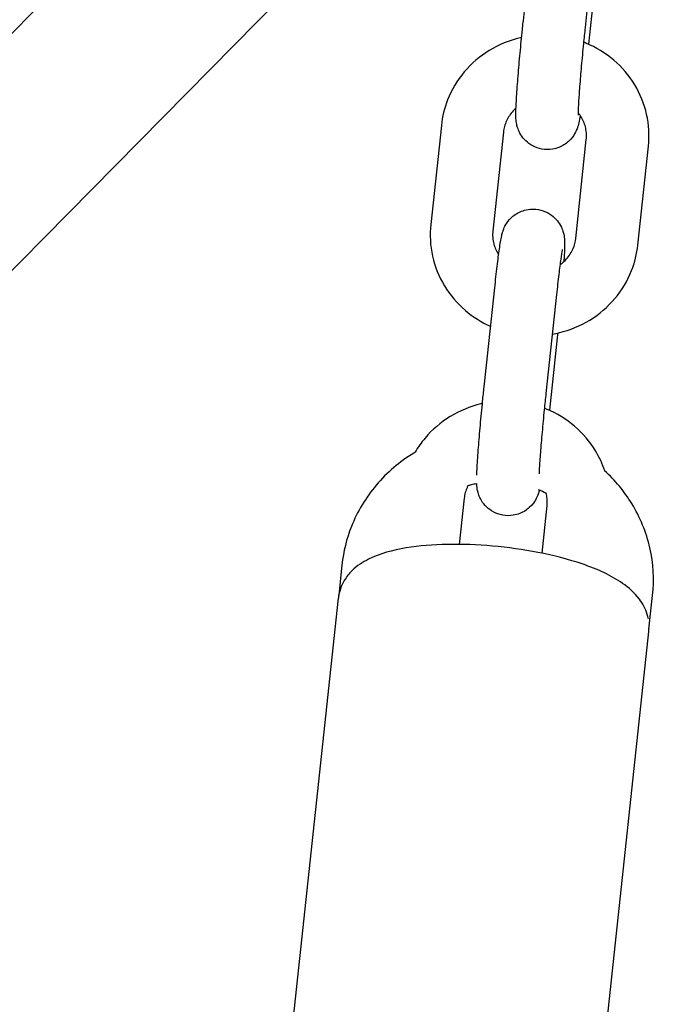
# Model space of a CAD drawing. Units: millimetres. Extents: x -2643 to 2604, y -2618 to 2630.
# Drawn here: x 956 to 1017, y 901 to 995 of the extents above; entities that cross this region are included whole.
import ezdxf

# ---------------------------------------------------------------- set-up
doc = ezdxf.new("R2010")
doc.units = ezdxf.units.MM
doc.header["$LTSCALE"] = 40
doc.layers.add('SW_Toestellen', color=2, linetype='Continuous')

msp = doc.modelspace()

# ---------------------------------------------------------------- linework, layer by layer
at = {"layer": 'SW_Toestellen'}
for p, q in [((975.543, 1014.672), (877.231, 915.041)), ((1004.37, 995.299), (1005.388, 1004.798)), ((1010.336, 994.66), (1011.354, 1004.158)), ((986.932, 1003.434), (888.62, 903.803)), ((1011.381, 999.995), (1010.636, 993.046)), ((996.493, 985.25), (995.475, 975.752)), ((1002.459, 984.611), (1001.441, 975.112)), ((1009.402, 974.399), (1010.42, 983.898)), ((1015.368, 973.76), (1016.386, 983.258)), ((1000.603, 960.155), (1001.621, 969.654)), ((1006.569, 959.516), (1007.587, 969.014)), ((1007.614, 964.85), (1006.869, 957.901)), ((998.692, 949.467), (998.217, 945.032)), ((1006.163, 944.18), (1006.653, 948.753)), ((986.948, 943.08), (986.63, 940.117)), ((981.813, 895.237), (986.598, 939.88)), ((1016.441, 936.887), (1016.789, 940.132)), ((1011.642, 892.04), (1016.427, 936.683))]:
    msp.add_line(p, q, dxfattribs=at)
for points, knots in [([(1009.828, 986.213), (1009.785, 985.945), (1009.747, 985.725), (1009.676, 985.408), (1009.656, 985.326), (1009.605, 985.142), (1009.578, 985.05), (1009.483, 984.8), (1009.433, 984.664), (1009.195, 984.26), (1009.068, 984.032), (1008.592, 983.603), (1008.451, 983.49), (1007.997, 983.211), (1007.622, 983.04), (1006.841, 982.917), (1006.486, 982.918), (1005.835, 983.037), (1005.539, 983.146), (1005.008, 983.424), (1004.788, 983.597), (1004.388, 983.977), (1004.246, 984.174), (1003.985, 984.588), (1003.913, 984.768), (1003.79, 985.103), (1003.761, 985.23), (1003.711, 985.459), (1003.698, 985.548), (1003.673, 985.747), (1003.667, 985.835), (1003.649, 986.169), (1003.652, 986.358), (1003.664, 986.878), (1003.679, 987.208), (1003.73, 988.128), (1003.774, 988.767), (1003.88, 990.145), (1003.941, 990.875), (1004.076, 992.379), (1004.15, 993.152), (1004.273, 994.383), (1004.321, 994.848), (1004.37, 995.299)], [3.93807, 3.93807, 3.93807, 3.93807, 4.160002, 4.160002, 4.234538, 4.234538, 4.294754, 4.294754, 4.342852, 4.342852, 4.376899, 4.376899, 4.387705, 4.387705, 4.403756, 4.403756, 4.414748, 4.414748, 4.425129, 4.425129, 4.437123, 4.437123, 4.453494, 4.453494, 4.478534, 4.478534, 4.512143, 4.512143, 4.552552, 4.552552, 4.61826, 4.61826, 4.823521, 4.823521, 5.076188, 5.076188, 5.42849, 5.42849, 5.757702, 5.757702, 6.082693, 6.082693, 6.283185, 6.283185, 6.283185, 6.283185]), ([(1009.654, 986.237), (1009.654, 986.237), (1009.654, 986.25), (1009.653, 986.33), (1009.655, 986.441), (1009.667, 986.808), (1009.682, 987.113), (1009.729, 987.909), (1009.765, 988.425), (1009.855, 989.598), (1009.911, 990.26), (1010.034, 991.649), (1010.103, 992.376), (1010.227, 993.627), (1010.281, 994.153), (1010.336, 994.66)], [4.651997, 4.651997, 4.651997, 4.651997, 4.71732, 4.71732, 4.878269, 4.878269, 5.128195, 5.128195, 5.425008, 5.425008, 5.735878, 5.735878, 6.050768, 6.050768, 6.283185, 6.283185, 6.283185, 6.283185]), ([(1004.204, 993.691), (1004.158, 993.681), (1004.113, 993.671), (1003.023, 993.413), (1002.017, 993.001), (1000.197, 991.887), (999.379, 991.189), (998.021, 989.579), (997.477, 988.671), (996.786, 986.914), (996.583, 986.088), (996.493, 985.25)], [5.042716, 5.042716, 5.042716, 5.042716, 5.056931, 5.056931, 5.383499, 5.383499, 5.70699, 5.70699, 6.025852, 6.025852, 6.283185, 6.283185, 6.283185, 6.283185]), ([(1016.386, 983.258), (1016.495, 984.276), (1016.436, 985.311), (1015.989, 987.311), (1015.6, 988.274), (1014.532, 990.039), (1013.851, 990.838), (1012.262, 992.198), (1011.351, 992.754), (1010.314, 993.183), (1010.251, 993.209), (1010.188, 993.233)], [3.141593, 3.141593, 3.141593, 3.141593, 3.454098, 3.454098, 3.767112, 3.767112, 4.083522, 4.083522, 4.404622, 4.404622, 4.425225, 4.425225, 4.425225, 4.425225]), ([(1003.667, 986.904), (1003.572, 986.82), (1003.482, 986.731), (1003.262, 986.494), (1003.141, 986.341), (1002.927, 986.02), (1002.833, 985.853), (1002.676, 985.51), (1002.612, 985.333), (1002.513, 984.975), (1002.479, 984.794), (1002.459, 984.611)], [5.5629091, 5.5629091, 5.5629091, 5.5629091, 5.66148, 5.66148, 5.8169063, 5.8169063, 5.9723326, 5.9723326, 6.127759, 6.127759, 6.2831853, 6.2831853, 6.2831853, 6.2831853]), ([(1010.42, 983.898), (1010.44, 984.078), (1010.445, 984.259), (1010.425, 984.62), (1010.401, 984.8), (1010.324, 985.156), (1010.271, 985.332), (1010.136, 985.676), (1010.054, 985.844), (1009.87, 986.158), (1009.768, 986.305), (1009.655, 986.446)], [3.1415927, 3.1415927, 3.1415927, 3.1415927, 3.2948052, 3.2948052, 3.4480177, 3.4480177, 3.6012302, 3.6012302, 3.7544427, 3.7544427, 3.8979709, 3.8979709, 3.8979709, 3.8979709]), ([(1001.621, 969.654), (1001.699, 970.386), (1001.778, 971.083), (1001.931, 972.348), (1002.004, 972.913), (1002.146, 973.902), (1002.203, 974.275), (1002.308, 974.741), (1002.327, 974.824), (1002.379, 975.007), (1002.406, 975.1), (1002.501, 975.35), (1002.551, 975.486), (1002.788, 975.89), (1002.915, 976.118), (1003.391, 976.547), (1003.532, 976.659), (1003.987, 976.939), (1004.361, 977.109), (1005.143, 977.233), (1005.497, 977.232), (1006.149, 977.113), (1006.444, 977.004), (1006.975, 976.726), (1007.196, 976.553), (1007.596, 976.173), (1007.737, 975.976), (1007.998, 975.562), (1008.07, 975.382), (1008.193, 975.047), (1008.223, 974.92), (1008.272, 974.691), (1008.285, 974.602), (1008.31, 974.403), (1008.316, 974.315), (1008.335, 973.981), (1008.332, 973.792), (1008.32, 973.272), (1008.305, 972.942), (1008.277, 972.432), (1008.269, 972.302), (1008.26, 972.166)], [0, 0, 0, 0, 0.325498, 0.325498, 0.656726, 0.656726, 1.01841, 1.01841, 1.092945, 1.092945, 1.153161, 1.153161, 1.201259, 1.201259, 1.235307, 1.235307, 1.246112, 1.246112, 1.262163, 1.262163, 1.273156, 1.273156, 1.283536, 1.283536, 1.295531, 1.295531, 1.311902, 1.311902, 1.336941, 1.336941, 1.37055, 1.37055, 1.41096, 1.41096, 1.476667, 1.476667, 1.681929, 1.681929, 1.934595, 1.934595, 2.016934, 2.016934, 2.016934, 2.016934]), ([(995.475, 975.752), (995.366, 974.734), (995.425, 973.699), (995.873, 971.699), (996.261, 970.736), (997.329, 968.971), (998.01, 968.172), (999.528, 966.873), (1000.349, 966.356), (1001.225, 965.964)], [0, 0, 0, 0, 0.312505, 0.312505, 0.62552, 0.62552, 0.94193, 0.94193, 1.234329, 1.234329, 1.234329, 1.234329]), ([(1001.441, 975.112), (1001.396, 974.697), (1001.429, 974.276), (1001.634, 973.514), (1001.788, 973.169), (1001.998, 972.85)], [0, 0, 0, 0, 0.3532147, 0.3532147, 0.6618761, 0.6618761, 0.6618761, 0.6618761]), ([(1007.18, 965.224), (1007.386, 965.26), (1007.591, 965.302), (1008.839, 965.597), (1009.844, 966.009), (1011.665, 967.123), (1012.482, 967.821), (1013.84, 969.431), (1014.384, 970.339), (1015.075, 972.096), (1015.278, 972.922), (1015.368, 973.76)], [1.851795, 1.851795, 1.851795, 1.851795, 1.915339, 1.915339, 2.241907, 2.241907, 2.565397, 2.565397, 2.884259, 2.884259, 3.141593, 3.141593, 3.141593, 3.141593]), ([(1007.923, 971.885), (1008.144, 972.049), (1008.345, 972.234), (1008.791, 972.738), (1009.005, 973.079), (1009.284, 973.748), (1009.367, 974.072), (1009.402, 974.399)], [2.331605, 2.331605, 2.331605, 2.331605, 2.5421773, 2.5421773, 2.8635427, 2.8635427, 3.1415927, 3.1415927, 3.1415927, 3.1415927]), ([(1007.587, 969.014), (1007.66, 969.7), (1007.734, 970.351), (1007.872, 971.502), (1007.937, 972.005), (1008.047, 972.787), (1008.094, 973.083), (1008.133, 973.296), (1008.141, 973.334), (1008.144, 973.347), (1008.144, 973.348), (1008.144, 973.348)], [6.283185, 6.283185, 6.283185, 6.283185, 6.597705, 6.597705, 6.907098, 6.907098, 7.196526, 7.196526, 7.2952, 7.2952, 7.313725, 7.313725, 7.313725, 7.313725]), ([(999.897, 951.678), (999.905, 951.907), (999.917, 952.163), (999.963, 952.984), (1000.007, 953.622), (1000.113, 955.001), (1000.174, 955.73), (1000.309, 957.234), (1000.383, 958.008), (1000.506, 959.239), (1000.554, 959.704), (1000.603, 960.155)], [4.889112, 4.889112, 4.889112, 4.889112, 5.076188, 5.076188, 5.42849, 5.42849, 5.757702, 5.757702, 6.082693, 6.082693, 6.283185, 6.283185, 6.283185, 6.283185]), ([(1005.907, 951.797), (1005.915, 951.956), (1005.925, 952.135), (1005.962, 952.764), (1005.998, 953.281), (1006.088, 954.453), (1006.144, 955.115), (1006.267, 956.504), (1006.336, 957.232), (1006.46, 958.482), (1006.514, 959.009), (1006.569, 959.516)], [4.992954, 4.992954, 4.992954, 4.992954, 5.128195, 5.128195, 5.425008, 5.425008, 5.735878, 5.735878, 6.050768, 6.050768, 6.283185, 6.283185, 6.283185, 6.283185]), ([(1000.437, 958.547), (1000.391, 958.537), (1000.346, 958.527), (999.256, 958.268), (998.25, 957.856), (996.43, 956.743), (995.612, 956.045), (994.57, 954.809), (994.248, 954.353), (993.967, 953.872)], [5.0427155, 5.0427155, 5.0427155, 5.0427155, 5.0569312, 5.0569312, 5.3834994, 5.3834994, 5.7069899, 5.7069899, 5.8766648, 5.8766648, 5.8766648, 5.8766648]), ([(1012.191, 952.085), (1011.967, 952.756), (1011.668, 953.402), (1010.766, 954.894), (1010.084, 955.694), (1008.495, 957.053), (1007.584, 957.61), (1006.547, 958.039), (1006.484, 958.064), (1006.421, 958.089)], [3.5512399, 3.5512399, 3.5512399, 3.5512399, 3.7671124, 3.7671124, 4.0835223, 4.0835223, 4.4046224, 4.4046224, 4.4252249, 4.4252249, 4.4252249, 4.4252249]), ([(993.978, 953.879), (993.932, 953.851), (993.885, 953.823), (992.483, 952.968), (991.264, 951.928), (989.234, 949.532), (988.421, 948.179), (987.386, 945.562), (987.082, 944.33), (986.948, 943.08)], [2.2300658, 2.2300658, 2.2300658, 2.2300658, 2.2410665, 2.2410665, 2.563164, 2.563164, 2.8825395, 2.8825395, 3.1415927, 3.1415927, 3.1415927, 3.1415927]), ([(1016.789, 940.132), (1016.952, 941.654), (1016.862, 943.201), (1016.183, 946.19), (1015.595, 947.631), (1014.075, 950.111), (1013.19, 951.177), (1012.171, 952.102)], [0, 0, 0, 0, 0.3154579, 0.3154579, 0.6312465, 0.6312465, 0.9116786, 0.9116786, 0.9116786, 0.9116786]), ([(999.892, 950.853), (999.709, 950.818), (999.528, 950.778), (999.246, 950.709), (999.145, 950.682), (999.044, 950.654)], [1.86972753, 1.86972753, 1.86972753, 1.86972753, 1.92500483, 1.92500483, 1.95619512, 1.95619512, 1.95619512, 1.95619512]), ([(1005.903, 950.241), (1005.891, 950.192), (1005.877, 950.139), (1005.838, 949.998), (1005.811, 949.905), (1005.716, 949.656), (1005.666, 949.52), (1005.428, 949.115), (1005.301, 948.888), (1004.826, 948.459), (1004.684, 948.346), (1004.23, 948.066), (1003.855, 947.896), (1003.074, 947.773), (1002.719, 947.774), (1002.068, 947.893), (1001.772, 948.001), (1001.241, 948.28), (1001.021, 948.452), (1000.621, 948.832), (1000.479, 949.03), (1000.218, 949.444), (1000.146, 949.624), (1000.023, 949.958), (999.994, 950.086), (999.944, 950.315), (999.931, 950.403), (999.906, 950.603), (999.9, 950.691), (999.894, 950.804), (999.892, 950.834), (999.891, 950.864)], [4.1911117, 4.1911117, 4.1911117, 4.1911117, 4.2345377, 4.2345377, 4.2947537, 4.2947537, 4.3428518, 4.3428518, 4.3768992, 4.3768992, 4.387705, 4.387705, 4.4037556, 4.4037556, 4.4147484, 4.4147484, 4.4251289, 4.4251289, 4.4371232, 4.4371232, 4.4534943, 4.4534943, 4.478534, 4.478534, 4.5121427, 4.5121427, 4.5525523, 4.5525523, 4.6182597, 4.6182597, 4.644308, 4.644308, 4.644308, 4.644308]), ([(999.056, 950.678), (999.032, 950.631), (999.009, 950.584), (998.909, 950.365), (998.845, 950.189), (998.746, 949.831), (998.712, 949.649), (998.692, 949.467)], [5.9294649, 5.9294649, 5.9294649, 5.9294649, 5.9723326, 5.9723326, 6.127759, 6.127759, 6.2831853, 6.2831853, 6.2831853, 6.2831853]), ([(1006.653, 948.753), (1006.673, 948.933), (1006.678, 949.115), (1006.658, 949.476), (1006.634, 949.656), (1006.584, 949.885), (1006.572, 949.935), (1006.559, 949.986)], [3.1415927, 3.1415927, 3.1415927, 3.1415927, 3.2948052, 3.2948052, 3.4480177, 3.4480177, 3.4917108, 3.4917108, 3.4917108, 3.4917108]), ([(1016.379, 937.876), (1016.351, 938.023), (1016.315, 938.167), (1016.102, 938.882), (1015.829, 939.364), (1015.051, 940.41), (1014.501, 940.879), (1012.803, 942.062), (1011.509, 942.642), (1008.727, 943.591), (1007.29, 943.963), (1004.362, 944.533), (1002.883, 944.74), (999.948, 945), (998.494, 945.054), (995.693, 945.001), (994.352, 944.891), (991.787, 944.466), (990.595, 944.153), (988.945, 943.33), (988.404, 942.989), (987.635, 942.232), (987.382, 941.926), (986.879, 941.084), (986.663, 940.495), (986.598, 939.88)], [6.338434, 6.338434, 6.338434, 6.338434, 6.372941, 6.372941, 6.516374, 6.516374, 6.744157, 6.744157, 7.168291, 7.168291, 7.537697, 7.537697, 7.882958, 7.882958, 8.224511, 8.224511, 8.574425, 8.574425, 8.958275, 8.958275, 9.153625, 9.153625, 9.255675, 9.255675, 9.391142, 9.391142, 9.391142, 9.391142])]:
    msp.add_open_spline(points, degree=3, knots=knots, dxfattribs=at)
for points in [[(1007.664, 965.32), (1007.647, 965.162), (1007.63, 965.005), (1007.614, 964.85)], [(1006.572, 949.934), (1006.324, 950.059), (1006.07, 950.174), (1005.812, 950.278)], [(1016.427, 936.683), (1016.435, 936.762), (1016.441, 936.842), (1016.445, 936.922)]]:
    msp.add_open_spline(points, degree=3, dxfattribs=at)

doc.saveas('drawing.dxf')
